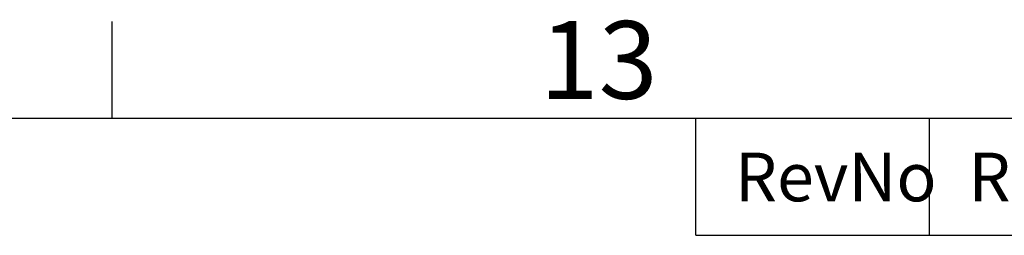
# Model space of a CAD drawing. Units: millimetres. Extents: x 63 to 2187, y 67 to 2327.
# Drawn here: x 1625 to 1751, y 1487 to 1515 of the extents above; entities that cross this region are included whole.
import ezdxf
from ezdxf.enums import TextEntityAlignment as Align

# ---------------------------------------------------------------- set-up
doc = ezdxf.new("R2010")
doc.units = ezdxf.units.MM
doc.header["$LTSCALE"] = 2
doc.layers.add('Title Block', color=7, linetype='Continuous')
doc.styles.add('ISO Proportional', font='ARIALN.TTF', dxfattribs={"width": 0.8})

# ---------------------------------------------------------------- blocks, each defined once
blk = doc.blocks.new('ISO A1 title block')
at = {"layer": 'Title Block'}
for p, q in [((620, 574), (620, 579)), ((820, 574), (20, 574)), ((650, 568), (650, 574)), ((662, 568), (662, 574)), ((650, 568), (820, 568))]:
    blk.add_line(p, q, dxfattribs=at)
at = {"layer": 'Title Block', "style": 'ISO Proportional'}
blk.add_text('13', height=4, dxfattribs=at).set_placement((645, 576.5), align=Align.MIDDLE)
for s, p in [('Revision note', (664, 571)), ('RevNo', (652, 571))]:
    blk.add_text(s, height=2.5, dxfattribs=at).set_placement(p, align=Align.MIDDLE_LEFT)
at = {"layer": 'Title Block', "style": 'ISO Proportional', "flags": 8}
for tag, p in [('FILENAME', (747, 43)), ('DATE', (772, 43)), ('SCALE', (802, 43)), ('EDITION', (787, 23)), ('SHEET', (802, 23))]:
    blk.add_attdef(tag, text='', height=2.5, dxfattribs=at).set_placement(p, align=Align.MIDDLE_LEFT)
blk.add_attdef('DRAWING_NUMBER', text='', height=3, dxfattribs=at).set_placement((755, 25), align=Align.MIDDLE)

msp = doc.modelspace()

# ---------------------------------------------------------------- block references
at = {"layer": 'Title Block', "xscale": 2.5, "yscale": 2.5, "zscale": 2.5}
msp.add_blockref('ISO A1 title block', (86.62, 67.36), dxfattribs=at)

doc.saveas('drawing.dxf')
